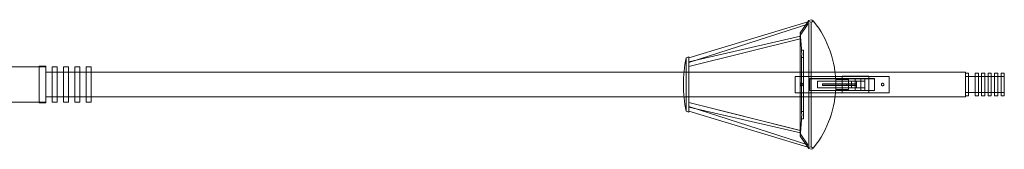
# Model space of a CAD drawing. Units: millimetres. Extents: x -741 to 9620, y -199 to 8942.
# Drawn here: x 6585 to 9620, y -199 to 199 of the extents above; entities that cross this region are included whole.
import ezdxf

# ---------------------------------------------------------------- set-up
doc = ezdxf.new("R2010")
doc.units = ezdxf.units.MM

# ---------------------------------------------------------------- blocks, each defined once
blk = doc.blocks.new('A$C9a144791')
at = {"color": 0, "linetype": 'Continuous', "lineweight": 0}
for p, q in [((3476.2, -4043.9), (3843, -3932.8)), ((3843, -3932.8), (3476.2, -4043.9)), ((3476.2, -4058.1), (3843, -3940)), ((3843, -3940.1), (3476.2, -4058.1)), ((3819.2, -3966.8), (3843, -3932.8)), ((3843, -3932.8), (3819.2, -3966.8)), ((3843, -3940), (3819.2, -3974.5)), ((3819.2, -3974.5), (3843, -3940.1)), ((3839.8, -3937.4), (3845, -3930)), ((3845, -3930), (3839.8, -3937.4)), ((3843, -3932.8), (3839.8, -3937.4)), ((3839.8, -3937.4), (3843, -3932.8)), ((3839.8, -3937.4), (3843, -3940)), ((3843, -3940.1), (3839.8, -3937.4)), ((3843, -3932.8), (3843, -3932.8)), ((3846, -3928.5), (3845, -3930)), ((3845, -3930), (3846, -3928.5)), ((3845, -3930), (3846, -3931.5)), ((3846, -3931.5), (3845, -3930)), ((3846, -3928.5), (3852.8, -3926.4)), ((3852.8, -3926.5), (3846, -3928.5)), ((3846, -3928.5), (3846, -3928.5)), ((3846, -3931.5), (3846, -4319.4)), ((3852.8, -3933.6), (3846, -3931.5)), ((3846, -3931.5), (3846, -3931.5)), ((3846, -3931.5), (3852.8, -3933.6)), ((3852.8, -3926.5), (3852.8, -3926.4)), ((3852.8, -3933.6), (3852.9, -4317.3)), ((3852.8, -3933.6), (3852.8, -3933.6)), ((3819.2, -3966.8), (3819.2, -3966.8)), ((3819.2, -3974.5), (3819.2, -4276.4)), ((3476.2, -4055.7), (3820.2, -3976.7)), ((3820.2, -3976.7), (3476.2, -4055.7)), ((3819.2, -3984.6), (3476.2, -4069.8)), ((3476.2, -4069.8), (3819.2, -3984.6)), ((3820.2, -3984.3), (3819.2, -3984.6)), ((3819.2, -3984.6), (3820.2, -3984.4)), ((3823.5, -4020.1), (3829.4, -4020.1)), ((3823.5, -4020.2), (3823.5, -4020.1)), ((3823.5, -4020.2), (3829.4, -4020.2)), ((3829.4, -4042.8), (3829.4, -4020.1)), ((3467.7, -4043.5), (3476.2, -4040.4)), ((3476.2, -4040.4), (3467.7, -4043.5)), ((3467.7, -4043.5), (3467.7, -4207.4)), ((3476.2, -4210.4), (3476.2, -4040.4)), ((3476.2, -4056.9), (3476.2, -4043.9)), ((3476.2, -4058.1), (3476.2, -4056.9)), ((3476.2, -4069.8), (3476.2, -4058.1)), ((3829.4, -4042.8), (3823.5, -4042.8)), ((3823.5, -4042.8), (3829.4, -4042.8)), ((3823.5, -4042.8), (3823.5, -4208.1)), ((3823.5, -4208.1), (3823.5, -4042.8)), ((3829.4, -4208.1), (3829.4, -4042.8)), ((-1531.4, -4071.4), (1473.6, -4071.4)), ((1473.6, -4069.4), (1473.6, -4181.4)), ((1473.6, -4069.4), (1493.6, -4069.4)), ((1473.6, -4071.4), (1493.6, -4071.4)), ((1473.6, -4071.4), (1493.6, -4071.4)), ((1493.6, -4181.4), (1493.6, -4069.4)), ((1493.6, -4087.4), (1513.6, -4087.4)), ((1513.6, -4071.4), (1513.6, -4179.4)), ((1513.6, -4071.4), (1528.6, -4071.4)), ((1513.6, -4087.4), (1528.6, -4087.4)), ((1513.6, -4087.4), (1528.6, -4087.4)), ((1528.6, -4179.4), (1528.6, -4071.4)), ((1528.6, -4087.4), (1548.6, -4087.4)), ((1548.6, -4071.4), (1548.6, -4179.4)), ((1548.6, -4071.4), (1563.6, -4071.4)), ((1548.6, -4087.4), (1563.6, -4087.4)), ((1548.6, -4087.4), (1563.6, -4087.4)), ((1563.6, -4179.4), (1563.6, -4071.4)), ((1563.6, -4087.4), (1583.6, -4087.4)), ((1583.6, -4071.4), (1583.6, -4179.4)), ((1583.6, -4071.4), (1598.6, -4071.4)), ((1583.6, -4087.4), (1598.6, -4087.4)), ((1583.6, -4087.4), (1598.6, -4087.4)), ((1598.6, -4179.4), (1598.6, -4071.4)), ((1598.6, -4087.4), (1618.6, -4087.4)), ((1618.6, -4071.4), (1618.6, -4179.4)), ((1618.6, -4071.4), (1633.6, -4071.4)), ((1618.6, -4087.4), (1633.6, -4087.4)), ((1618.6, -4087.4), (1633.6, -4087.4)), ((1633.6, -4179.4), (1633.6, -4071.4)), ((1633.6, -4087.4), (3461.3, -4087.4)), ((3461.3, -4087.4), (3476.2, -4087.4)), ((3476.2, -4069.8), (3476.2, -4069.8)), ((3476.2, -4087.4), (3819.2, -4087.4)), ((3819.2, -4087.4), (3926.9, -4087.4)), ((3926.9, -4087.4), (4328.6, -4087.4)), ((4328.6, -4125.4), (4328.6, -4087.4)), ((4328.6, -4090.4), (4338.6, -4090.4)), ((4338.6, -4160.4), (4338.6, -4090.4)), ((4358.6, -4090.4), (4358.6, -4160.4)), ((4358.6, -4090.4), (4368.6, -4090.4)), ((4368.6, -4160.4), (4368.6, -4090.4)), ((4378.6, -4090.4), (4378.6, -4160.4)), ((4378.6, -4090.4), (4388.6, -4090.4)), ((4388.6, -4160.4), (4388.6, -4090.4)), ((4398.6, -4090.4), (4398.6, -4160.4)), ((4398.6, -4090.4), (4408.6, -4090.4)), ((4408.6, -4160.4), (4408.6, -4090.4)), ((4418.6, -4090.4), (4418.6, -4160.4)), ((4418.6, -4090.4), (4428.6, -4090.4)), ((4428.6, -4160.4), (4428.6, -4090.4)), ((4438.6, -4090.4), (4438.6, -4160.4)), ((4438.6, -4090.4), (4448.6, -4090.4)), ((4448.6, -4160.4), (4448.6, -4090.4)), ((3459.5, -4125.4), (3459.5, -4125.4)), ((3459.5, -4125.4), (3459.5, -4125.4)), ((3459.5, -4125.4), (3459.5, -4125.4)), ((3803.6, -4100.3), (3803.6, -4101)), ((3803.6, -4100.3), (3819.2, -4100.3)), ((3803.6, -4100.3), (3803.6, -4100.3)), ((4093.6, -4100.3), (3803.6, -4100.3)), ((3803.6, -4101), (3803.6, -4149.9)), ((3819.2, -4100.3), (3928.2, -4100.3)), ((3819.6, -4125.4), (3819.6, -4125.4)), ((3819.6, -4125.4), (3819.6, -4125.4)), ((3827.6, -4125.4), (3827.6, -4125.4)), ((3827.6, -4125.4), (3827.6, -4125.4)), ((4048.2, -4107.5), (3848.6, -4107.5)), ((3848.6, -4107.5), (3848.6, -4143.5)), ((3848.6, -4107.5), (3848.6, -4107.5)), ((3848.6, -4107.4), (4048.2, -4107.4)), ((3848.6, -4107.5), (3848.6, -4107.4)), ((3848.6, -4107.4), (3848.6, -4107.4)), ((3850.4, -4107.5), (3928.7, -4107.5)), ((4016.6, -4107.4), (3850.4, -4107.4)), ((3872.6, -4115.5), (3872.6, -4115.5)), ((3929, -4115.5), (3872.6, -4115.5)), ((3872.6, -4115.4), (3872.6, -4115.4)), ((3872.6, -4115.4), (3872.6, -4115.5)), ((3872.6, -4115.4), (4016.6, -4115.4)), ((3872.6, -4115.5), (3872.6, -4135.5)), ((3990.8, -4115.4), (3874.3, -4115.4)), ((3874.3, -4115.5), (3929, -4115.5)), ((3888.6, -4122.9), (3990.8, -4122.9)), ((3888.6, -4123), (3888.6, -4122.9)), ((3888.6, -4122.9), (3888.6, -4122.9)), ((3929.2, -4123), (3888.6, -4123)), ((3888.6, -4123), (3888.6, -4128)), ((3888.6, -4123), (3888.6, -4123)), ((3961.7, -4122.9), (3890.1, -4122.9)), ((3890.1, -4123), (3929.2, -4123)), ((3928.2, -4100.3), (3948.6, -4100.3)), ((3928.7, -4107.5), (3948.6, -4107.5)), ((3929, -4115.5), (3929.2, -4115.5)), ((3929.2, -4115.5), (3929, -4115.5)), ((3929.2, -4140.4), (3929.2, -4110.4)), ((3948.6, -4110.4), (3929.2, -4110.4)), ((3929.2, -4115.5), (3990.8, -4115.5)), ((4016.6, -4115.5), (3929.2, -4115.5)), ((3929.2, -4123), (3929.2, -4123)), ((3929.2, -4123), (3929.2, -4123)), ((3990.8, -4123), (3929.2, -4123)), ((3929.2, -4123), (3961.7, -4123)), ((3929.2, -4125.4), (3929.2, -4125.4)), ((3929.2, -4125.4), (3929.2, -4125.4)), ((3948.6, -4099.4), (3948.6, -4099.5)), ((3948.6, -4099.4), (4030.6, -4099.4)), ((3948.6, -4099.5), (3948.6, -4125.5)), ((4030.6, -4099.5), (3948.6, -4099.5)), ((3948.6, -4100.3), (4030.6, -4100.3)), ((3948.6, -4107.5), (4016.6, -4107.5)), ((3968.2, -4110.4), (3948.6, -4110.4)), ((3948.6, -4125.5), (3948.6, -4151.5)), ((3963.6, -4123), (3963.6, -4122.9)), ((3963.6, -4122.9), (3963.6, -4122.9)), ((3977.8, -4122.9), (3963.6, -4122.9)), ((3963.6, -4123), (3963.6, -4128)), ((3963.6, -4123), (3963.6, -4123)), ((3963.6, -4123), (3977.8, -4123)), ((3968.2, -4110.4), (3968.2, -4140.4)), ((3977.7, -4115.4), (3992.5, -4115.4)), ((3977.7, -4115.5), (3977.7, -4115.4)), ((3989.2, -4115.4), (3977.7, -4115.4)), ((3977.7, -4115.5), (3977.7, -4135.5)), ((3992.5, -4115.5), (3977.7, -4115.5)), ((3977.7, -4115.5), (3989.2, -4115.5)), ((3992.5, -4122.9), (3977.8, -4122.9)), ((3977.8, -4122.9), (3977.8, -4123)), ((3977.8, -4128), (3977.8, -4123)), ((3977.8, -4123), (3992.5, -4123)), ((3988.8, -4107.4), (4018.4, -4107.4)), ((3988.8, -4107.5), (3988.8, -4107.4)), ((4006.5, -4107.4), (3988.8, -4107.4)), ((3988.8, -4107.5), (3988.8, -4143.5)), ((4018.4, -4107.5), (3988.8, -4107.5)), ((3988.8, -4107.5), (4006.5, -4107.5)), ((3989.2, -4115.5), (3989.2, -4115.4)), ((4018.4, -4115.4), (3989.2, -4115.4)), ((3989.2, -4115.5), (3989.2, -4135.5)), ((3989.2, -4115.5), (4018.4, -4115.5)), ((3992.5, -4115.4), (3992.5, -4115.5)), ((3992.5, -4115.5), (3992.5, -4135.5)), ((3992.5, -4123), (3992.5, -4128)), ((4006.5, -4107.5), (4006.5, -4107.4)), ((4048.2, -4107.4), (4006.5, -4107.4)), ((4006.5, -4107.5), (4006.5, -4143.5)), ((4006.5, -4107.5), (4030.6, -4107.5)), ((4018.5, -4107.4), (4018.5, -4107.5)), ((4018.5, -4107.5), (4018.5, -4143.5)), ((4018.5, -4115.5), (4018.5, -4135.5)), ((4030.6, -4099.5), (4030.6, -4099.4)), ((4030.6, -4125.5), (4030.6, -4099.5)), ((4030.6, -4100.3), (4093.6, -4100.3)), ((4030.6, -4107.5), (4048.1, -4107.5)), ((4030.6, -4151.5), (4030.6, -4125.5)), ((4048.1, -4107.5), (4048.2, -4107.5)), ((4048.2, -4143.5), (4048.2, -4107.5)), ((4048.2, -4107.4), (4048.2, -4107.5)), ((4069.6, -4125.4), (4069.6, -4125.4)), ((4069.6, -4125.4), (4069.6, -4125.4)), ((4077.6, -4125.4), (4077.6, -4125.4)), ((4077.6, -4125.4), (4077.6, -4125.4)), ((4093.6, -4101), (4093.6, -4100.3)), ((4093.6, -4100.3), (4093.6, -4100.3)), ((4093.6, -4149.9), (4093.6, -4101)), ((4328.6, -4100.4), (4338.6, -4100.4)), ((4328.6, -4100.4), (4338.6, -4100.4)), ((4328.6, -4163.4), (4328.6, -4125.4)), ((4338.6, -4100.4), (4358.6, -4100.4)), ((4358.6, -4100.4), (4368.6, -4100.4)), ((4358.6, -4100.4), (4368.6, -4100.4)), ((4368.6, -4100.4), (4378.6, -4100.4)), ((4378.6, -4100.4), (4388.6, -4100.4)), ((4378.6, -4100.4), (4388.6, -4100.4)), ((4388.6, -4100.4), (4398.6, -4100.4)), ((4398.6, -4100.4), (4408.6, -4100.4)), ((4398.6, -4100.4), (4408.6, -4100.4)), ((4408.6, -4100.4), (4418.6, -4100.4)), ((4418.6, -4100.4), (4428.6, -4100.4)), ((4418.6, -4100.4), (4428.6, -4100.4)), ((4428.6, -4100.4), (4438.6, -4100.4)), ((4438.6, -4100.4), (4448.6, -4100.4)), ((4438.6, -4100.4), (4448.6, -4100.4)), ((3803.6, -4149.9), (3803.6, -4150.6)), ((3803.6, -4150.6), (3819.2, -4150.6)), ((4093.6, -4150.6), (3803.6, -4150.6)), ((3819.2, -4150.6), (3928.2, -4150.6)), ((3848.6, -4143.5), (4048.2, -4143.5)), ((4048.2, -4143.4), (3848.6, -4143.4)), ((3928.7, -4143.5), (3850.4, -4143.5)), ((3850.4, -4143.4), (4016.6, -4143.4)), ((3872.6, -4135.5), (4016.6, -4135.5)), ((4016.6, -4135.4), (3872.6, -4135.4)), ((3874.3, -4135.4), (3990.8, -4135.4)), ((3929, -4135.5), (3874.3, -4135.5)), ((3990.8, -4127.9), (3888.6, -4127.9)), ((3888.6, -4128), (3990.8, -4128)), ((3890.1, -4127.9), (3961.7, -4127.9)), ((3929.2, -4128), (3890.1, -4128)), ((3928.2, -4150.6), (3948.6, -4150.6)), ((3948.6, -4143.5), (3928.7, -4143.5)), ((3929.2, -4135.5), (3929, -4135.5)), ((3929.2, -4128), (3929.2, -4128)), ((3961.7, -4128), (3929.2, -4128)), ((3990.8, -4135.5), (3929.2, -4135.5)), ((3948.6, -4140.4), (3929.2, -4140.4)), ((3968.2, -4140.4), (3948.6, -4140.4)), ((4016.6, -4143.5), (3948.6, -4143.5)), ((3948.6, -4150.6), (4030.6, -4150.6)), ((3948.6, -4151.4), (4030.6, -4151.4)), ((4030.6, -4151.5), (3948.6, -4151.5)), ((3963.6, -4127.9), (3977.8, -4127.9)), ((3977.8, -4128), (3963.6, -4128)), ((3992.5, -4135.4), (3977.7, -4135.4)), ((3977.7, -4135.4), (3989.2, -4135.4)), ((3977.7, -4135.5), (3992.5, -4135.5)), ((3989.2, -4135.5), (3977.7, -4135.5)), ((3977.8, -4127.9), (3992.5, -4127.9)), ((3992.5, -4128), (3977.8, -4128)), ((4018.4, -4143.4), (3988.8, -4143.4)), ((3988.8, -4143.4), (4006.5, -4143.4)), ((3988.8, -4143.5), (4018.4, -4143.5)), ((4006.5, -4143.5), (3988.8, -4143.5)), ((3989.2, -4135.4), (4018.4, -4135.4)), ((4018.4, -4135.5), (3989.2, -4135.5)), ((4006.5, -4143.4), (4048.2, -4143.4)), ((4030.6, -4143.5), (4006.5, -4143.5)), ((4048.1, -4143.5), (4030.6, -4143.5)), ((4030.6, -4150.6), (4093.6, -4150.6)), ((4048.2, -4143.5), (4048.1, -4143.5)), ((4093.6, -4150.6), (4093.6, -4149.9)), ((4328.6, -4150.4), (4338.6, -4150.4)), ((4338.6, -4150.4), (4328.6, -4150.4)), ((4338.6, -4150.4), (4358.6, -4150.4)), ((4358.6, -4150.4), (4368.6, -4150.4)), ((4368.6, -4150.4), (4358.6, -4150.4)), ((4368.6, -4150.4), (4378.6, -4150.4)), ((4378.6, -4150.4), (4388.6, -4150.4)), ((4388.6, -4150.4), (4378.6, -4150.4)), ((4388.6, -4150.4), (4398.6, -4150.4)), ((4398.6, -4150.4), (4408.6, -4150.4)), ((4408.6, -4150.4), (4398.6, -4150.4)), ((4408.6, -4150.4), (4418.6, -4150.4)), ((4418.6, -4150.4), (4428.6, -4150.4)), ((4428.6, -4150.4), (4418.6, -4150.4)), ((4428.6, -4150.4), (4438.6, -4150.4)), ((4438.6, -4150.4), (4448.6, -4150.4)), ((4448.6, -4150.4), (4438.6, -4150.4)), ((49.6, -4179.4), (1473.6, -4179.4)), ((1473.6, -4179.4), (1493.6, -4179.4)), ((1493.6, -4179.4), (1473.6, -4179.4)), ((1493.6, -4181.4), (1473.6, -4181.4)), ((1493.6, -4163.4), (1513.6, -4163.4)), ((1513.6, -4163.4), (1528.6, -4163.4)), ((1528.6, -4163.4), (1513.6, -4163.4)), ((1528.6, -4179.4), (1513.6, -4179.4)), ((1528.6, -4163.4), (1548.6, -4163.4)), ((1548.6, -4163.4), (1563.6, -4163.4)), ((1563.6, -4163.4), (1548.6, -4163.4)), ((1563.6, -4179.4), (1548.6, -4179.4)), ((1563.6, -4163.4), (1583.6, -4163.4)), ((1583.6, -4163.4), (1598.6, -4163.4)), ((1598.6, -4163.4), (1583.6, -4163.4)), ((1598.6, -4179.4), (1583.6, -4179.4)), ((1598.6, -4163.4), (1618.6, -4163.4)), ((1618.6, -4163.4), (1633.6, -4163.4)), ((1633.6, -4163.4), (1618.6, -4163.4)), ((1633.6, -4179.4), (1618.6, -4179.4)), ((1633.6, -4163.4), (3461.3, -4163.4)), ((3461.3, -4163.4), (3476.2, -4163.4)), ((3476.2, -4163.4), (3819.2, -4163.4)), ((3476.2, -4181.1), (3819.2, -4266.3)), ((3476.2, -4192.8), (3476.2, -4181.1)), ((3820.2, -4266.6), (3476.2, -4181.1)), ((3819.2, -4163.4), (3926.9, -4163.4)), ((3926.9, -4163.4), (4328.6, -4163.4)), ((4338.6, -4160.4), (4328.6, -4160.4)), ((4368.6, -4160.4), (4358.6, -4160.4)), ((4388.6, -4160.4), (4378.6, -4160.4)), ((4408.6, -4160.4), (4398.6, -4160.4)), ((4428.6, -4160.4), (4418.6, -4160.4)), ((4448.6, -4160.4), (4438.6, -4160.4)), ((3467.7, -4207.4), (3476.2, -4210.4)), ((3467.7, -4207.4), (3467.7, -4207.4)), ((3467.7, -4207.4), (3476.2, -4210.4)), ((3843, -4310.8), (3476.2, -4192.8)), ((3476.2, -4194), (3476.2, -4192.8)), ((3476.2, -4192.8), (3843, -4310.9)), ((3476.2, -4207), (3476.2, -4194)), ((3820.2, -4274.2), (3476.2, -4195.2)), ((3476.2, -4195.2), (3820.2, -4274.2)), ((3843, -4318.1), (3476.2, -4207)), ((3476.2, -4207), (3843, -4318.1)), ((3476.2, -4207), (3476.2, -4207)), ((3476.2, -4210.4), (3476.2, -4210.4)), ((3823.5, -4208.1), (3829.4, -4208.1)), ((3823.5, -4208.1), (3829.4, -4208.1)), ((3829.4, -4230.7), (3829.4, -4208.1)), ((3823.5, -4230.7), (3829.4, -4230.7)), ((3823.5, -4230.7), (3829.4, -4230.7)), ((3823.5, -4230.7), (3823.5, -4230.7)), ((3829.4, -4230.7), (3829.4, -4230.7)), ((3819.2, -4266.3), (3820.2, -4266.5)), ((3819.2, -4276.4), (3843, -4310.8)), ((3843, -4310.9), (3819.2, -4276.4)), ((3819.2, -4276.4), (3819.2, -4276.4)), ((3843, -4318.1), (3819.2, -4284.1)), ((3819.2, -4284.1), (3843, -4318.1)), ((3819.2, -4284.1), (3819.2, -4284.1)), ((3843, -4310.8), (3839.8, -4313.4)), ((3839.8, -4313.5), (3843, -4310.9)), ((3839.8, -4313.4), (3843, -4318.1)), ((3839.8, -4313.4), (3845, -4320.8)), ((3843, -4318.1), (3839.8, -4313.5)), ((3839.8, -4313.5), (3843, -4318.1)), ((3843, -4318.1), (3843, -4318.1)), ((3843, -4318.1), (3845, -4320.9)), ((3846, -4319.4), (3845, -4320.8)), ((3845, -4320.9), (3846, -4319.4)), ((3845, -4320.8), (3846, -4322.3)), ((3846, -4322.4), (3845, -4320.9)), ((3846, -4319.4), (3852.9, -4317.3)), ((3852.9, -4317.3), (3846, -4319.4)), ((3846, -4319.4), (3846, -4319.4)), ((3846, -4322.3), (3846, -4322.4)), ((3852.9, -4324.4), (3846, -4322.3)), ((3846, -4322.4), (3852.9, -4324.4)), ((3852.9, -4317.3), (3852.9, -4317.3)), ((3852.9, -4324.4), (3852.9, -4324.4))]:
    blk.add_line(p, q, dxfattribs=at)
at = {"color": 0, "linetype": 'Continuous', "lineweight": 0, "extrusion": (0, 0, -1)}
for centre, major_axis, ratio, start_param, end_param in [((3850.4, -3939.6), (-13.3, 0), 0.999948, -4.527885, -3.936594), ((3850.4, -3920.5), (13.3, 0), 0.999948, 0.794987, 1.386277), ((3850.4, -3939.6), (0, -13.3), 0.999948, -2.365798, -2.247939), ((3619.2, -4125.4), (0, -310), 0.999948, -2.247939, -1.570804), ((2155.4, -4125.5), (-1671.4, 0), 0.999948, -3.228478, -3.197855), ((3873.4, -4125.4), (0, -413.8), 0.999948, 1.570796, 1.770042), ((3873.4, -4125.4), (0, -413.8), 0.999948, 1.570765, 1.570796), ((3619.2, -4125.4), (0, -310), 0.999948, -1.570804, -1.570796), ((3961.1, -4122.9), (2.51, 0), 0.000052, 0, 1.310997), ((3961.1, -4123), (2.51, 0), 0.000052, -1.310997, 0), ((2155.4, -4125.4), (0, 1671.5), 0.999948, 1.627043, 1.657671), ((2155.4, -4125.4), (1671.4, 0), 0.999948, 0.056247, 0.086874), ((3850.4, -4330.4), (0, -13.3), 0.999948, -2.957088, -2.367142), ((3850.4, -4311.3), (0, 13.3), 0.999948, 2.367127, 2.957074)]:
    blk.add_ellipse(centre, major_axis=major_axis, ratio=ratio, start_param=start_param, end_param=end_param, dxfattribs=at)
at = {"color": 0, "linetype": 'Continuous', "lineweight": 0}
for centre, major_axis, ratio, start_param, end_param in [((3850.4, -3939.6), (0, -13.3), 0.999948, 2.367275, 2.957088), ((3850.4, -3920.5), (0, 13.3), 0.999948, -2.957074, -2.36726), ((3850.4, -3939.6), (13.3, 0), 0.999948, 0.677142, 0.796478), ((3619.2, -4125.4), (310, 0), 0.999948, 0, 0.677142), ((2155.4, -4125.5), (0, -1671.5), 0.999948, 1.627058, 1.657682), ((3873.4, -4125.4), (413.8, 0), 0.999948, -3.340838, -3.141562), ((3873.4, -4125.4), (0, 413.8), 0.999948, 1.570796, 1.770042), ((3873.4, -4125.4), (-413.8, 0), 0.999948, 0, 0.199246), ((3873.4, -4125.4), (0, 413.8), 0.999948, 1.570765, 1.570796), ((3873.4, -4125.4), (-413.8, 0), 0.999948, -0.000031, 0), ((3619.2, -4125.4), (0, 310), 0.999948, -2.247924, -1.570804), ((3619.2, -4125.4), (-310, 0), 0.999948, -3.81872, -3.141585), ((3619.2, -4125.4), (0, 310), 0.999948, -1.570804, -1.570782), ((3619.2, -4125.4), (-310, 0), 0.999948, -3.141585, -3.141578), ((3961.1, -4127.9), (2.51, 0), 0.000052, -1.310997, 0), ((3961.1, -4128), (2.51, 0), 0.000052, 0, 1.310997), ((3850.4, -4330.4), (13.3, 0), 0.999948, 0.796268, 1.386292), ((3850.4, -4311.3), (-13.3, 0), 0.999948, -4.52787, -3.937846), ((3850.4, -4311.3), (0, 13.3), 0.999948, -2.367049, -2.247924), ((3850.4, -4311.3), (-13.3, 0), 0.999948, -3.937923, -3.81872)]:
    blk.add_ellipse(centre, major_axis=major_axis, ratio=ratio, start_param=start_param, end_param=end_param, dxfattribs=at)
for points in [[(3820.2, -3976.7), (3820, -3975), (3819.7, -3971.7), (3819.4, -3968.4), (3819.2, -3966.8)], [(3819.2, -3966.8), (3819.4, -3968.4), (3819.7, -3971.7), (3820, -3975), (3820.2, -3976.7)], [(3819.2, -3974.5), (3819.4, -3976.1), (3819.7, -3979.4), (3820, -3982.7), (3820.2, -3984.3)], [(3820.2, -3984.4), (3820, -3982.7), (3819.7, -3979.4), (3819.4, -3976.1), (3819.2, -3974.5)], [(3820.5, -3980.4), (3820.4, -3979.8), (3820.3, -3978.6), (3820.2, -3977.3), (3820.2, -3976.7)], [(3820.2, -3976.7), (3820.2, -3977.3), (3820.3, -3978.6), (3820.4, -3979.8), (3820.5, -3980.4)], [(3820.2, -3984.3), (3820.2, -3983.7), (3820.3, -3982.4), (3820.4, -3981.1), (3820.5, -3980.4)], [(3820.5, -3980.4), (3820.4, -3981.1), (3820.3, -3982.4), (3820.2, -3983.7), (3820.2, -3984.4)], [(3823.5, -4020.1), (3823.6, -4022), (3823.8, -4025.8), (3824, -4029.6), (3824.1, -4031.5)], [(3824.1, -4031.5), (3824, -4029.6), (3823.8, -4025.8), (3823.6, -4022), (3823.5, -4020.2)], [(3823.5, -4042.8), (3823.6, -4040.9), (3823.8, -4037.2), (3824, -4033.4), (3824.1, -4031.5)], [(3824.1, -4031.5), (3824, -4033.4), (3823.8, -4037.1), (3823.6, -4040.9), (3823.5, -4042.8)], [(3823.5, -4208.1), (3823.6, -4209.9), (3823.8, -4213.7), (3824, -4217.5), (3824.2, -4219.4)], [(3824.2, -4219.4), (3824, -4217.5), (3823.8, -4213.7), (3823.6, -4210), (3823.5, -4208.1)], [(3824.2, -4219.4), (3824, -4221.3), (3823.8, -4225.1), (3823.6, -4228.8), (3823.5, -4230.7)], [(3823.5, -4230.7), (3823.6, -4228.8), (3823.8, -4225.1), (3824, -4221.3), (3824.2, -4219.4)], [(3820.2, -4266.5), (3820, -4268.2), (3819.7, -4271.5), (3819.4, -4274.8), (3819.2, -4276.4)], [(3819.2, -4276.4), (3819.4, -4274.8), (3819.7, -4271.5), (3820, -4268.2), (3820.2, -4266.6)], [(3819.2, -4284.1), (3819.4, -4282.4), (3819.7, -4279.2), (3820, -4275.9), (3820.2, -4274.2)], [(3820.2, -4274.2), (3820, -4275.9), (3819.7, -4279.2), (3819.4, -4282.5), (3819.2, -4284.1)], [(3820.5, -4270.4), (3820.4, -4269.8), (3820.3, -4268.5), (3820.2, -4267.2), (3820.2, -4266.5)], [(3820.2, -4266.6), (3820.2, -4267.2), (3820.3, -4268.5), (3820.4, -4269.8), (3820.5, -4270.5)], [(3820.2, -4274.2), (3820.2, -4273.6), (3820.3, -4272.3), (3820.4, -4271.1), (3820.5, -4270.4)], [(3820.5, -4270.5), (3820.4, -4271.1), (3820.3, -4272.3), (3820.2, -4273.6), (3820.2, -4274.2)]]:
    blk.add_open_spline(points, degree=3, dxfattribs=at)
for points, knots in [([(3827.6, -4125.4), (3827.6, -4125.2), (3827.6, -4124.9), (3827.5, -4124.4), (3827.4, -4124.2), (3827.2, -4123.7), (3827.1, -4123.4), (3826.8, -4123), (3826.6, -4122.8), (3826.3, -4122.4), (3826.1, -4122.3), (3825.6, -4122), (3825.4, -4121.9), (3824.9, -4121.6), (3824.6, -4121.6), (3824.1, -4121.5), (3823.9, -4121.4), (3823.6, -4121.4), (3823.4, -4121.4), (3823.1, -4121.5), (3822.6, -4121.6), (3822.3, -4121.6), (3821.8, -4121.9), (3821.6, -4122), (3821.2, -4122.3), (3821, -4122.4), (3820.6, -4122.8), (3820.4, -4123), (3820.1, -4123.4), (3820, -4123.7), (3819.8, -4124.2), (3819.7, -4124.4), (3819.6, -4124.9), (3819.6, -4125.2), (3819.6, -4125.4)], [18.094981, 18.094981, 18.094981, 18.094981, 18.848938, 18.848938, 19.602894, 19.602894, 20.35685, 20.35685, 21.110806, 21.110806, 21.864765, 21.864765, 22.618724, 22.618724, 23.372683, 23.372683, 24.126642, 24.126642, 24.126642, 24.880601, 24.880601, 25.63456, 25.63456, 26.388519, 26.388519, 27.142478, 27.142478, 27.896434, 27.896434, 28.65039, 28.65039, 29.404346, 29.404346, 30.158302, 30.158302, 30.158302, 30.158302]), ([(3819.6, -4125.4), (3819.6, -4125.2), (3819.6, -4124.9), (3819.7, -4124.4), (3819.8, -4124.2), (3820, -4123.7), (3820.1, -4123.4), (3820.4, -4123), (3820.6, -4122.8), (3821, -4122.4), (3821.2, -4122.3), (3821.6, -4122), (3821.8, -4121.9), (3822.3, -4121.6), (3822.6, -4121.6), (3823.1, -4121.5), (3823.4, -4121.4), (3823.9, -4121.4), (3824.1, -4121.5), (3824.6, -4121.6), (3824.9, -4121.6), (3825.4, -4121.9), (3825.6, -4122), (3826.1, -4122.3), (3826.3, -4122.4), (3826.6, -4122.8), (3826.8, -4123), (3827.1, -4123.4), (3827.2, -4123.7), (3827.4, -4124.2), (3827.5, -4124.4), (3827.6, -4124.9), (3827.6, -4125.2), (3827.6, -4125.4)], [6.034457, 6.034457, 6.034457, 6.034457, 6.78876, 6.78876, 7.543063, 7.543063, 8.297367, 8.297367, 9.05167, 9.05167, 9.805981, 9.805981, 10.560292, 10.560292, 11.314603, 11.314603, 12.068914, 12.068914, 12.823224, 12.823224, 13.577535, 13.577535, 14.331846, 14.331846, 15.086157, 15.086157, 15.840461, 15.840461, 16.594764, 16.594764, 17.349067, 17.349067, 18.10337, 18.10337, 18.10337, 18.10337]), ([(3827.6, -4125.4), (3827.6, -4125.2), (3827.6, -4124.9), (3827.5, -4124.4), (3827.4, -4124.2), (3827.2, -4123.7), (3827.1, -4123.4), (3826.8, -4123), (3826.6, -4122.8), (3826.3, -4122.4), (3826.1, -4122.3), (3825.6, -4122), (3825.4, -4121.9), (3824.9, -4121.7), (3824.6, -4121.6), (3824.1, -4121.5), (3823.9, -4121.4), (3823.6, -4121.4), (3823.4, -4121.4), (3823.1, -4121.5), (3822.6, -4121.6), (3822.3, -4121.7), (3821.8, -4121.9), (3821.6, -4122), (3821.2, -4122.3), (3821, -4122.4), (3820.6, -4122.8), (3820.4, -4123), (3820.1, -4123.4), (3820, -4123.7), (3819.8, -4124.2), (3819.7, -4124.4), (3819.6, -4124.9), (3819.6, -4125.2), (3819.6, -4125.4)], [18.10337, 18.10337, 18.10337, 18.10337, 18.857674, 18.857674, 19.611977, 19.611977, 20.36628, 20.36628, 21.120583, 21.120583, 21.874894, 21.874894, 22.629205, 22.629205, 23.383516, 23.383516, 24.137827, 24.137827, 24.137827, 24.892138, 24.892138, 25.646449, 25.646449, 26.40076, 26.40076, 27.155071, 27.155071, 27.909374, 27.909374, 28.663677, 28.663677, 29.417981, 29.417981, 30.172284, 30.172284, 30.172284, 30.172284]), ([(3819.6, -4125.4), (3819.6, -4125.2), (3819.6, -4124.9), (3819.7, -4124.4), (3819.8, -4124.2), (3820, -4123.7), (3820.1, -4123.4), (3820.4, -4123), (3820.6, -4122.8), (3821, -4122.4), (3821.2, -4122.3), (3821.6, -4122), (3821.8, -4121.9), (3822.3, -4121.7), (3822.6, -4121.6), (3823.1, -4121.5), (3823.4, -4121.4), (3823.9, -4121.4), (3824.1, -4121.5), (3824.6, -4121.6), (3824.9, -4121.7), (3825.4, -4121.9), (3825.6, -4122), (3826.1, -4122.3), (3826.3, -4122.4), (3826.6, -4122.8), (3826.8, -4123), (3827.1, -4123.4), (3827.2, -4123.7), (3827.4, -4124.2), (3827.5, -4124.4), (3827.6, -4124.9), (3827.6, -4125.2), (3827.6, -4125.4)], [6.03166, 6.03166, 6.03166, 6.03166, 6.785617, 6.785617, 7.539573, 7.539573, 8.293529, 8.293529, 9.047485, 9.047485, 9.801444, 9.801444, 10.555403, 10.555403, 11.309362, 11.309362, 12.063321, 12.063321, 12.81728, 12.81728, 13.571239, 13.571239, 14.325198, 14.325198, 15.079157, 15.079157, 15.833113, 15.833113, 16.587069, 16.587069, 17.341025, 17.341025, 18.094981, 18.094981, 18.094981, 18.094981]), ([(3827.6, -4125.4), (3827.6, -4125.7), (3827.6, -4126), (3827.5, -4126.5), (3827.4, -4126.7), (3827.2, -4127.2), (3827.1, -4127.5), (3826.8, -4127.9), (3826.6, -4128.1), (3826.3, -4128.5), (3826.1, -4128.6), (3825.6, -4128.9), (3825.4, -4129), (3824.9, -4129.2), (3824.6, -4129.3), (3824.1, -4129.4), (3823.9, -4129.4), (3823.6, -4129.4), (3823.4, -4129.4), (3823.1, -4129.4), (3822.6, -4129.3), (3822.3, -4129.2), (3821.8, -4129), (3821.6, -4128.9), (3821.2, -4128.6), (3821, -4128.5), (3820.6, -4128.1), (3820.4, -4127.9), (3820.1, -4127.5), (3820, -4127.2), (3819.8, -4126.7), (3819.7, -4126.5), (3819.6, -4126), (3819.6, -4125.7), (3819.6, -4125.4)], [18.10337, 18.10337, 18.10337, 18.10337, 18.857674, 18.857674, 19.611977, 19.611977, 20.36628, 20.36628, 21.120583, 21.120583, 21.874894, 21.874894, 22.629205, 22.629205, 23.383516, 23.383516, 24.137827, 24.137827, 24.137827, 24.892138, 24.892138, 25.646449, 25.646449, 26.40076, 26.40076, 27.155071, 27.155071, 27.909374, 27.909374, 28.663677, 28.663677, 29.417981, 29.417981, 30.172284, 30.172284, 30.172284, 30.172284]), ([(3819.6, -4125.4), (3819.6, -4125.7), (3819.6, -4126), (3819.7, -4126.5), (3819.8, -4126.7), (3820, -4127.2), (3820.1, -4127.5), (3820.4, -4127.9), (3820.6, -4128.1), (3821, -4128.5), (3821.2, -4128.6), (3821.6, -4128.9), (3821.8, -4129), (3822.3, -4129.2), (3822.6, -4129.3), (3823.1, -4129.4), (3823.4, -4129.4), (3823.9, -4129.4), (3824.1, -4129.4), (3824.6, -4129.3), (3824.9, -4129.2), (3825.4, -4129), (3825.6, -4128.9), (3826.1, -4128.6), (3826.3, -4128.5), (3826.6, -4128.1), (3826.8, -4127.9), (3827.1, -4127.5), (3827.2, -4127.2), (3827.4, -4126.7), (3827.5, -4126.5), (3827.6, -4126), (3827.6, -4125.7), (3827.6, -4125.4)], [6.032078, 6.032078, 6.032078, 6.032078, 6.785617, 6.785617, 7.539573, 7.539573, 8.293529, 8.293529, 9.047485, 9.047485, 9.801444, 9.801444, 10.555403, 10.555403, 11.309362, 11.309362, 12.063321, 12.063321, 12.81728, 12.81728, 13.571239, 13.571239, 14.325198, 14.325198, 15.079157, 15.079157, 15.833113, 15.833113, 16.587069, 16.587069, 17.341025, 17.341025, 18.094564, 18.094564, 18.094564, 18.094564]), ([(3827.6, -4125.4), (3827.6, -4125.7), (3827.6, -4126), (3827.5, -4126.5), (3827.4, -4126.7), (3827.2, -4127.2), (3827.1, -4127.5), (3826.8, -4127.9), (3826.6, -4128.1), (3826.3, -4128.5), (3826.1, -4128.6), (3825.6, -4128.9), (3825.4, -4129), (3824.9, -4129.2), (3824.6, -4129.3), (3824.1, -4129.4), (3823.9, -4129.4), (3823.6, -4129.4), (3823.4, -4129.4), (3823.1, -4129.4), (3822.6, -4129.3), (3822.3, -4129.2), (3821.8, -4129), (3821.6, -4128.9), (3821.2, -4128.6), (3821, -4128.5), (3820.6, -4128.1), (3820.4, -4127.9), (3820.1, -4127.5), (3820, -4127.2), (3819.8, -4126.7), (3819.7, -4126.5), (3819.6, -4126), (3819.6, -4125.7), (3819.6, -4125.4)], [18.094981, 18.094981, 18.094981, 18.094981, 18.848938, 18.848938, 19.602894, 19.602894, 20.35685, 20.35685, 21.110806, 21.110806, 21.864765, 21.864765, 22.618724, 22.618724, 23.372683, 23.372683, 24.126642, 24.126642, 24.126642, 24.880601, 24.880601, 25.63456, 25.63456, 26.388519, 26.388519, 27.142478, 27.142478, 27.896434, 27.896434, 28.65039, 28.65039, 29.404346, 29.404346, 30.158302, 30.158302, 30.158302, 30.158302]), ([(3819.6, -4125.4), (3819.6, -4125.7), (3819.6, -4126), (3819.7, -4126.5), (3819.8, -4126.7), (3820, -4127.2), (3820.1, -4127.5), (3820.4, -4127.9), (3820.6, -4128.1), (3821, -4128.5), (3821.2, -4128.6), (3821.6, -4128.9), (3821.8, -4129), (3822.3, -4129.2), (3822.6, -4129.3), (3823.1, -4129.4), (3823.4, -4129.4), (3823.9, -4129.4), (3824.1, -4129.4), (3824.6, -4129.3), (3824.9, -4129.2), (3825.4, -4129), (3825.6, -4128.9), (3826.1, -4128.6), (3826.3, -4128.5), (3826.6, -4128.1), (3826.8, -4127.9), (3827.1, -4127.5), (3827.2, -4127.2), (3827.4, -4126.7), (3827.5, -4126.5), (3827.6, -4126), (3827.6, -4125.7), (3827.6, -4125.4)], [6.034874, 6.034874, 6.034874, 6.034874, 6.78876, 6.78876, 7.543063, 7.543063, 8.297367, 8.297367, 9.05167, 9.05167, 9.805981, 9.805981, 10.560292, 10.560292, 11.314603, 11.314603, 12.068914, 12.068914, 12.823224, 12.823224, 13.577535, 13.577535, 14.331846, 14.331846, 15.086157, 15.086157, 15.840461, 15.840461, 16.594764, 16.594764, 17.349067, 17.349067, 18.102953, 18.102953, 18.102953, 18.102953]), ([(3848.6, -4107.5), (3848.6, -4107.5), (3848.7, -4107.5), (3848.8, -4107.5), (3849, -4107.5), (3849.3, -4107.5), (3849.5, -4107.5), (3850, -4107.5), (3850.2, -4107.5), (3850.4, -4107.5)], [-2.955264, -2.955264, -2.955264, -2.955264, -2.256256, -2.256256, -1.484042, -1.484042, -0.707822, -0.707822, 0, 0, 0, 0]), ([(3850.4, -4107.4), (3850.2, -4107.4), (3850, -4107.4), (3849.5, -4107.4), (3849.3, -4107.4), (3849, -4107.4), (3848.8, -4107.4), (3848.7, -4107.4), (3848.6, -4107.4), (3848.6, -4107.4)], [-2.953477, -2.953477, -2.953477, -2.953477, -2.246083, -2.246083, -1.470332, -1.470332, -0.698586, -0.698586, 0, 0, 0, 0]), ([(3874.3, -4115.4), (3874.1, -4115.4), (3873.9, -4115.4), (3873.4, -4115.4), (3873.3, -4115.4), (3872.9, -4115.4), (3872.8, -4115.4), (3872.7, -4115.4), (3872.6, -4115.4), (3872.6, -4115.4)], [-2.849358, -2.849358, -2.849358, -2.849358, -2.132487, -2.132487, -1.41855, -1.41855, -0.708108, -0.708108, 0, 0, 0, 0]), ([(3872.6, -4115.5), (3872.6, -4115.5), (3872.7, -4115.5), (3872.8, -4115.5), (3872.9, -4115.5), (3873.3, -4115.5), (3873.4, -4115.5), (3873.9, -4115.5), (3874.1, -4115.5), (3874.3, -4115.5)], [-2.850905, -2.850905, -2.850905, -2.850905, -2.142412, -2.142412, -1.431585, -1.431585, -0.71726, -0.71726, 0, 0, 0, 0]), ([(3890.1, -4122.9), (3889.9, -4122.9), (3889.7, -4122.9), (3889.3, -4122.9), (3889.2, -4122.9), (3888.9, -4122.9), (3888.8, -4122.9), (3888.6, -4122.9), (3888.6, -4122.9), (3888.6, -4122.9)], [-2.658309, -2.658309, -2.658309, -2.658309, -1.998006, -1.998006, -1.334725, -1.334725, -0.668337, -0.668337, 0, 0, 0, 0]), ([(3888.6, -4123), (3888.6, -4123), (3888.6, -4123), (3888.8, -4123), (3888.9, -4123), (3889.2, -4123), (3889.3, -4123), (3889.7, -4123), (3889.9, -4123), (3890.1, -4123)], [-2.657096, -2.657096, -2.657096, -2.657096, -1.989063, -1.989063, -1.32298, -1.32298, -0.660002, -0.660002, 0, 0, 0, 0]), ([(3992.5, -4115.4), (3992.5, -4115.4), (3992.5, -4115.4), (3992.4, -4115.4), (3992.2, -4115.4), (3991.9, -4115.4), (3991.7, -4115.4), (3991.3, -4115.4), (3991.1, -4115.4), (3990.8, -4115.4)], [-2.929441, -2.929441, -2.929441, -2.929441, -2.190738, -2.190738, -1.464721, -1.464721, -0.738704, -0.738704, 0, 0, 0, 0]), ([(3990.8, -4115.5), (3991.1, -4115.5), (3991.3, -4115.5), (3991.7, -4115.5), (3991.9, -4115.5), (3992.2, -4115.5), (3992.4, -4115.5), (3992.5, -4115.5), (3992.5, -4115.5), (3992.5, -4115.5)], [-2.929441, -2.929441, -2.929441, -2.929441, -2.190738, -2.190738, -1.464721, -1.464721, -0.738704, -0.738704, 0, 0, 0, 0]), ([(3990.8, -4122.9), (3991.1, -4122.9), (3991.3, -4122.9), (3991.7, -4122.9), (3991.9, -4122.9), (3992.2, -4122.9), (3992.4, -4122.9), (3992.5, -4122.9), (3992.5, -4122.9), (3992.5, -4122.9)], [-2.929441, -2.929441, -2.929441, -2.929441, -2.190738, -2.190738, -1.464721, -1.464721, -0.738704, -0.738704, 0, 0, 0, 0]), ([(3992.5, -4123), (3992.5, -4123), (3992.5, -4123), (3992.4, -4123), (3992.2, -4123), (3991.9, -4123), (3991.7, -4123), (3991.3, -4123), (3991.1, -4123), (3990.8, -4123)], [-2.929441, -2.929441, -2.929441, -2.929441, -2.190738, -2.190738, -1.464721, -1.464721, -0.738704, -0.738704, 0, 0, 0, 0]), ([(4018.4, -4107.4), (4018.5, -4107.4), (4018.5, -4107.4), (4018.4, -4107.4), (4018.4, -4107.4), (4018.3, -4107.4), (4018.2, -4107.4), (4017.8, -4107.4), (4017.7, -4107.4), (4017.3, -4107.4), (4017.2, -4107.4), (4016.9, -4107.4), (4016.8, -4107.4), (4016.6, -4107.4)], [-3.097853, -3.097853, -3.097853, -3.097853, -2.68095, -2.68095, -2.2704, -2.2704, -1.548927, -1.548927, -0.827453, -0.827453, -0.416904, -0.416904, 0, 0, 0, 0]), ([(4016.6, -4107.5), (4016.8, -4107.5), (4016.9, -4107.5), (4017.2, -4107.5), (4017.3, -4107.5), (4017.7, -4107.5), (4017.8, -4107.5), (4018.2, -4107.5), (4018.3, -4107.5), (4018.4, -4107.5), (4018.4, -4107.5), (4018.5, -4107.5), (4018.5, -4107.5), (4018.4, -4107.5)], [-3.097853, -3.097853, -3.097853, -3.097853, -2.68095, -2.68095, -2.2704, -2.2704, -1.548927, -1.548927, -0.827453, -0.827453, -0.416904, -0.416904, 0, 0, 0, 0]), ([(4016.6, -4115.4), (4016.8, -4115.4), (4016.9, -4115.4), (4017.2, -4115.4), (4017.3, -4115.4), (4017.7, -4115.4), (4017.8, -4115.4), (4018.2, -4115.4), (4018.3, -4115.4), (4018.4, -4115.4), (4018.4, -4115.4), (4018.5, -4115.4), (4018.5, -4115.4), (4018.4, -4115.4)], [-3.097853, -3.097853, -3.097853, -3.097853, -2.68095, -2.68095, -2.2704, -2.2704, -1.548927, -1.548927, -0.827453, -0.827453, -0.416904, -0.416904, 0, 0, 0, 0]), ([(4018.4, -4115.5), (4018.5, -4115.5), (4018.5, -4115.5), (4018.4, -4115.5), (4018.4, -4115.5), (4018.3, -4115.5), (4018.2, -4115.5), (4017.8, -4115.5), (4017.7, -4115.5), (4017.3, -4115.5), (4017.2, -4115.5), (4016.9, -4115.5), (4016.8, -4115.5), (4016.6, -4115.5)], [-3.097853, -3.097853, -3.097853, -3.097853, -2.68095, -2.68095, -2.2704, -2.2704, -1.548927, -1.548927, -0.827453, -0.827453, -0.416904, -0.416904, 0, 0, 0, 0]), ([(4069.6, -4125.4), (4069.6, -4125.2), (4069.6, -4124.9), (4069.7, -4124.4), (4069.8, -4124.2), (4070, -4123.7), (4070.1, -4123.4), (4070.4, -4123), (4070.6, -4122.8), (4071, -4122.4), (4071.2, -4122.3), (4071.6, -4122), (4071.8, -4121.9), (4072.3, -4121.7), (4072.6, -4121.6), (4073.1, -4121.5), (4073.4, -4121.4), (4073.9, -4121.4), (4074.1, -4121.5), (4074.6, -4121.6), (4074.9, -4121.7), (4075.4, -4121.9), (4075.6, -4122), (4076.1, -4122.3), (4076.3, -4122.4), (4076.6, -4122.8), (4076.8, -4123), (4077.1, -4123.4), (4077.2, -4123.7), (4077.4, -4124.2), (4077.5, -4124.4), (4077.6, -4124.9), (4077.6, -4125.2), (4077.6, -4125.4)], [6.03166, 6.03166, 6.03166, 6.03166, 6.785617, 6.785617, 7.539573, 7.539573, 8.293529, 8.293529, 9.047485, 9.047485, 9.801444, 9.801444, 10.555403, 10.555403, 11.309362, 11.309362, 12.063321, 12.063321, 12.81728, 12.81728, 13.571239, 13.571239, 14.325198, 14.325198, 15.079157, 15.079157, 15.833113, 15.833113, 16.587069, 16.587069, 17.341025, 17.341025, 18.094981, 18.094981, 18.094981, 18.094981]), ([(4077.6, -4125.4), (4077.6, -4125.2), (4077.6, -4124.9), (4077.5, -4124.4), (4077.4, -4124.2), (4077.2, -4123.7), (4077.1, -4123.4), (4076.8, -4123), (4076.6, -4122.8), (4076.3, -4122.4), (4076.1, -4122.3), (4075.6, -4122), (4075.4, -4121.9), (4074.9, -4121.6), (4074.6, -4121.6), (4074.1, -4121.5), (4073.9, -4121.4), (4073.6, -4121.4), (4073.4, -4121.4), (4073.1, -4121.5), (4072.6, -4121.6), (4072.3, -4121.6), (4071.8, -4121.9), (4071.6, -4122), (4071.2, -4122.3), (4071, -4122.4), (4070.6, -4122.8), (4070.4, -4123), (4070.1, -4123.4), (4070, -4123.7), (4069.8, -4124.2), (4069.7, -4124.4), (4069.6, -4124.9), (4069.6, -4125.2), (4069.6, -4125.4)], [18.094981, 18.094981, 18.094981, 18.094981, 18.848938, 18.848938, 19.602894, 19.602894, 20.35685, 20.35685, 21.110806, 21.110806, 21.864765, 21.864765, 22.618724, 22.618724, 23.372683, 23.372683, 24.126642, 24.126642, 24.126642, 24.880601, 24.880601, 25.63456, 25.63456, 26.388519, 26.388519, 27.142478, 27.142478, 27.896434, 27.896434, 28.65039, 28.65039, 29.404346, 29.404346, 30.158302, 30.158302, 30.158302, 30.158302]), ([(4069.6, -4125.4), (4069.6, -4125.2), (4069.6, -4124.9), (4069.7, -4124.4), (4069.8, -4124.2), (4070, -4123.7), (4070.1, -4123.4), (4070.4, -4123), (4070.6, -4122.8), (4071, -4122.4), (4071.2, -4122.3), (4071.6, -4122), (4071.8, -4121.9), (4072.3, -4121.6), (4072.6, -4121.6), (4073.1, -4121.5), (4073.4, -4121.4), (4073.9, -4121.4), (4074.1, -4121.5), (4074.6, -4121.6), (4074.9, -4121.6), (4075.4, -4121.9), (4075.6, -4122), (4076.1, -4122.3), (4076.3, -4122.4), (4076.6, -4122.8), (4076.8, -4123), (4077.1, -4123.4), (4077.2, -4123.7), (4077.4, -4124.2), (4077.5, -4124.4), (4077.6, -4124.9), (4077.6, -4125.2), (4077.6, -4125.4)], [6.034457, 6.034457, 6.034457, 6.034457, 6.78876, 6.78876, 7.543063, 7.543063, 8.297367, 8.297367, 9.05167, 9.05167, 9.805981, 9.805981, 10.560292, 10.560292, 11.314603, 11.314603, 12.068914, 12.068914, 12.823224, 12.823224, 13.577535, 13.577535, 14.331846, 14.331846, 15.086157, 15.086157, 15.840461, 15.840461, 16.594764, 16.594764, 17.349067, 17.349067, 18.10337, 18.10337, 18.10337, 18.10337]), ([(4077.6, -4125.4), (4077.6, -4125.2), (4077.6, -4124.9), (4077.5, -4124.4), (4077.4, -4124.2), (4077.2, -4123.7), (4077.1, -4123.4), (4076.8, -4123), (4076.6, -4122.8), (4076.3, -4122.4), (4076.1, -4122.3), (4075.6, -4122), (4075.4, -4121.9), (4074.9, -4121.7), (4074.6, -4121.6), (4074.1, -4121.5), (4073.9, -4121.4), (4073.6, -4121.4), (4073.4, -4121.4), (4073.1, -4121.5), (4072.6, -4121.6), (4072.3, -4121.7), (4071.8, -4121.9), (4071.6, -4122), (4071.2, -4122.3), (4071, -4122.4), (4070.6, -4122.8), (4070.4, -4123), (4070.1, -4123.4), (4070, -4123.7), (4069.8, -4124.2), (4069.7, -4124.4), (4069.6, -4124.9), (4069.6, -4125.2), (4069.6, -4125.4)], [18.10337, 18.10337, 18.10337, 18.10337, 18.857674, 18.857674, 19.611977, 19.611977, 20.36628, 20.36628, 21.120583, 21.120583, 21.874894, 21.874894, 22.629205, 22.629205, 23.383516, 23.383516, 24.137827, 24.137827, 24.137827, 24.892138, 24.892138, 25.646449, 25.646449, 26.40076, 26.40076, 27.155071, 27.155071, 27.909374, 27.909374, 28.663677, 28.663677, 29.417981, 29.417981, 30.172284, 30.172284, 30.172284, 30.172284]), ([(4077.6, -4125.4), (4077.6, -4125.7), (4077.6, -4126), (4077.5, -4126.5), (4077.4, -4126.7), (4077.2, -4127.2), (4077.1, -4127.5), (4076.8, -4127.9), (4076.6, -4128.1), (4076.3, -4128.5), (4076.1, -4128.6), (4075.6, -4128.9), (4075.4, -4129), (4074.9, -4129.2), (4074.6, -4129.3), (4074.1, -4129.4), (4073.9, -4129.4), (4073.6, -4129.4), (4073.4, -4129.4), (4073.1, -4129.4), (4072.6, -4129.3), (4072.3, -4129.2), (4071.8, -4129), (4071.6, -4128.9), (4071.2, -4128.6), (4071, -4128.5), (4070.6, -4128.1), (4070.4, -4127.9), (4070.1, -4127.5), (4070, -4127.2), (4069.8, -4126.7), (4069.7, -4126.5), (4069.6, -4126), (4069.6, -4125.7), (4069.6, -4125.4)], [18.094981, 18.094981, 18.094981, 18.094981, 18.848938, 18.848938, 19.602894, 19.602894, 20.35685, 20.35685, 21.110806, 21.110806, 21.864765, 21.864765, 22.618724, 22.618724, 23.372683, 23.372683, 24.126642, 24.126642, 24.126642, 24.880601, 24.880601, 25.63456, 25.63456, 26.388519, 26.388519, 27.142478, 27.142478, 27.896434, 27.896434, 28.65039, 28.65039, 29.404346, 29.404346, 30.158302, 30.158302, 30.158302, 30.158302]), ([(4069.6, -4125.4), (4069.6, -4125.7), (4069.6, -4126), (4069.7, -4126.5), (4069.8, -4126.7), (4070, -4127.2), (4070.1, -4127.5), (4070.4, -4127.9), (4070.6, -4128.1), (4071, -4128.5), (4071.2, -4128.6), (4071.6, -4128.9), (4071.8, -4129), (4072.3, -4129.2), (4072.6, -4129.3), (4073.1, -4129.4), (4073.4, -4129.4), (4073.9, -4129.4), (4074.1, -4129.4), (4074.6, -4129.3), (4074.9, -4129.2), (4075.4, -4129), (4075.6, -4128.9), (4076.1, -4128.6), (4076.3, -4128.5), (4076.6, -4128.1), (4076.8, -4127.9), (4077.1, -4127.5), (4077.2, -4127.2), (4077.4, -4126.7), (4077.5, -4126.5), (4077.6, -4126), (4077.6, -4125.7), (4077.6, -4125.4)], [6.034874, 6.034874, 6.034874, 6.034874, 6.78876, 6.78876, 7.543063, 7.543063, 8.297367, 8.297367, 9.05167, 9.05167, 9.805981, 9.805981, 10.560292, 10.560292, 11.314603, 11.314603, 12.068914, 12.068914, 12.823224, 12.823224, 13.577535, 13.577535, 14.331846, 14.331846, 15.086157, 15.086157, 15.840461, 15.840461, 16.594764, 16.594764, 17.349067, 17.349067, 18.102953, 18.102953, 18.102953, 18.102953]), ([(4077.6, -4125.4), (4077.6, -4125.7), (4077.6, -4126), (4077.5, -4126.5), (4077.4, -4126.7), (4077.2, -4127.2), (4077.1, -4127.5), (4076.8, -4127.9), (4076.6, -4128.1), (4076.3, -4128.5), (4076.1, -4128.6), (4075.6, -4128.9), (4075.4, -4129), (4074.9, -4129.2), (4074.6, -4129.3), (4074.1, -4129.4), (4073.9, -4129.4), (4073.6, -4129.4), (4073.4, -4129.4), (4073.1, -4129.4), (4072.6, -4129.3), (4072.3, -4129.2), (4071.8, -4129), (4071.6, -4128.9), (4071.2, -4128.6), (4071, -4128.5), (4070.6, -4128.1), (4070.4, -4127.9), (4070.1, -4127.5), (4070, -4127.2), (4069.8, -4126.7), (4069.7, -4126.5), (4069.6, -4126), (4069.6, -4125.7), (4069.6, -4125.4)], [18.10337, 18.10337, 18.10337, 18.10337, 18.857674, 18.857674, 19.611977, 19.611977, 20.36628, 20.36628, 21.120583, 21.120583, 21.874894, 21.874894, 22.629205, 22.629205, 23.383516, 23.383516, 24.137827, 24.137827, 24.137827, 24.892138, 24.892138, 25.646449, 25.646449, 26.40076, 26.40076, 27.155071, 27.155071, 27.909374, 27.909374, 28.663677, 28.663677, 29.417981, 29.417981, 30.172284, 30.172284, 30.172284, 30.172284]), ([(4069.6, -4125.4), (4069.6, -4125.7), (4069.6, -4126), (4069.7, -4126.5), (4069.8, -4126.7), (4070, -4127.2), (4070.1, -4127.5), (4070.4, -4127.9), (4070.6, -4128.1), (4071, -4128.5), (4071.2, -4128.6), (4071.6, -4128.9), (4071.8, -4129), (4072.3, -4129.2), (4072.6, -4129.3), (4073.1, -4129.4), (4073.4, -4129.4), (4073.9, -4129.4), (4074.1, -4129.4), (4074.6, -4129.3), (4074.9, -4129.2), (4075.4, -4129), (4075.6, -4128.9), (4076.1, -4128.6), (4076.3, -4128.5), (4076.6, -4128.1), (4076.8, -4127.9), (4077.1, -4127.5), (4077.2, -4127.2), (4077.4, -4126.7), (4077.5, -4126.5), (4077.6, -4126), (4077.6, -4125.7), (4077.6, -4125.4)], [6.032078, 6.032078, 6.032078, 6.032078, 6.785617, 6.785617, 7.539573, 7.539573, 8.293529, 8.293529, 9.047485, 9.047485, 9.801444, 9.801444, 10.555403, 10.555403, 11.309362, 11.309362, 12.063321, 12.063321, 12.81728, 12.81728, 13.571239, 13.571239, 14.325198, 14.325198, 15.079157, 15.079157, 15.833113, 15.833113, 16.587069, 16.587069, 17.341025, 17.341025, 18.094564, 18.094564, 18.094564, 18.094564]), ([(3850.4, -4143.5), (3850.2, -4143.5), (3850, -4143.5), (3849.5, -4143.5), (3849.3, -4143.5), (3849, -4143.5), (3848.8, -4143.5), (3848.7, -4143.5), (3848.6, -4143.5), (3848.6, -4143.5)], [-2.953477, -2.953477, -2.953477, -2.953477, -2.246083, -2.246083, -1.470332, -1.470332, -0.698586, -0.698586, 0, 0, 0, 0]), ([(3848.6, -4143.4), (3848.6, -4143.4), (3848.7, -4143.4), (3848.8, -4143.4), (3849, -4143.4), (3849.3, -4143.4), (3849.5, -4143.4), (3850, -4143.4), (3850.2, -4143.4), (3850.4, -4143.4)], [-2.955264, -2.955264, -2.955264, -2.955264, -2.256256, -2.256256, -1.484042, -1.484042, -0.707822, -0.707822, 0, 0, 0, 0]), ([(3872.6, -4135.4), (3872.6, -4135.4), (3872.7, -4135.4), (3872.8, -4135.4), (3872.9, -4135.4), (3873.3, -4135.4), (3873.4, -4135.4), (3873.9, -4135.4), (3874.1, -4135.4), (3874.3, -4135.4)], [-2.850905, -2.850905, -2.850905, -2.850905, -2.142412, -2.142412, -1.431585, -1.431585, -0.71726, -0.71726, 0, 0, 0, 0]), ([(3874.3, -4135.5), (3874.1, -4135.5), (3873.9, -4135.5), (3873.4, -4135.5), (3873.3, -4135.5), (3872.9, -4135.5), (3872.8, -4135.5), (3872.7, -4135.5), (3872.6, -4135.5), (3872.6, -4135.5)], [-2.849358, -2.849358, -2.849358, -2.849358, -2.132487, -2.132487, -1.41855, -1.41855, -0.708108, -0.708108, 0, 0, 0, 0]), ([(3888.6, -4127.9), (3888.6, -4127.9), (3888.6, -4127.9), (3888.8, -4127.9), (3888.9, -4127.9), (3889.2, -4127.9), (3889.3, -4127.9), (3889.7, -4127.9), (3889.9, -4127.9), (3890.1, -4127.9)], [-2.657096, -2.657096, -2.657096, -2.657096, -1.989063, -1.989063, -1.32298, -1.32298, -0.660002, -0.660002, 0, 0, 0, 0]), ([(3890.1, -4128), (3889.9, -4128), (3889.7, -4128), (3889.3, -4128), (3889.2, -4128), (3888.9, -4128), (3888.8, -4128), (3888.6, -4128), (3888.6, -4128), (3888.6, -4128)], [-2.658309, -2.658309, -2.658309, -2.658309, -1.998006, -1.998006, -1.334725, -1.334725, -0.668337, -0.668337, 0, 0, 0, 0]), ([(3992.5, -4127.9), (3992.5, -4127.9), (3992.5, -4127.9), (3992.4, -4127.9), (3992.2, -4127.9), (3991.9, -4127.9), (3991.7, -4127.9), (3991.3, -4127.9), (3991.1, -4127.9), (3990.8, -4127.9)], [-2.929441, -2.929441, -2.929441, -2.929441, -2.190738, -2.190738, -1.464721, -1.464721, -0.738704, -0.738704, 0, 0, 0, 0]), ([(3990.8, -4128), (3991.1, -4128), (3991.3, -4128), (3991.7, -4128), (3991.9, -4128), (3992.2, -4128), (3992.4, -4128), (3992.5, -4128), (3992.5, -4128), (3992.5, -4128)], [-2.929441, -2.929441, -2.929441, -2.929441, -2.190738, -2.190738, -1.464721, -1.464721, -0.738704, -0.738704, 0, 0, 0, 0]), ([(3990.8, -4135.4), (3991.1, -4135.4), (3991.3, -4135.4), (3991.7, -4135.4), (3991.9, -4135.4), (3992.2, -4135.4), (3992.4, -4135.4), (3992.5, -4135.4), (3992.5, -4135.4), (3992.5, -4135.4)], [-2.929441, -2.929441, -2.929441, -2.929441, -2.190738, -2.190738, -1.464721, -1.464721, -0.738704, -0.738704, 0, 0, 0, 0]), ([(3992.5, -4135.5), (3992.5, -4135.5), (3992.5, -4135.5), (3992.4, -4135.5), (3992.2, -4135.5), (3991.9, -4135.5), (3991.7, -4135.5), (3991.3, -4135.5), (3991.1, -4135.5), (3990.8, -4135.5)], [-2.929441, -2.929441, -2.929441, -2.929441, -2.190738, -2.190738, -1.464721, -1.464721, -0.738704, -0.738704, 0, 0, 0, 0]), ([(4018.4, -4135.4), (4018.5, -4135.4), (4018.5, -4135.4), (4018.4, -4135.4), (4018.4, -4135.4), (4018.3, -4135.4), (4018.2, -4135.4), (4017.8, -4135.4), (4017.7, -4135.4), (4017.3, -4135.4), (4017.2, -4135.4), (4016.9, -4135.4), (4016.8, -4135.4), (4016.6, -4135.4)], [-3.097853, -3.097853, -3.097853, -3.097853, -2.68095, -2.68095, -2.2704, -2.2704, -1.548927, -1.548927, -0.827453, -0.827453, -0.416904, -0.416904, 0, 0, 0, 0]), ([(4016.6, -4135.5), (4016.8, -4135.5), (4016.9, -4135.5), (4017.2, -4135.5), (4017.3, -4135.5), (4017.7, -4135.5), (4017.8, -4135.5), (4018.2, -4135.5), (4018.3, -4135.5), (4018.4, -4135.5), (4018.4, -4135.5), (4018.5, -4135.5), (4018.5, -4135.5), (4018.4, -4135.5)], [-3.097853, -3.097853, -3.097853, -3.097853, -2.68095, -2.68095, -2.2704, -2.2704, -1.548927, -1.548927, -0.827453, -0.827453, -0.416904, -0.416904, 0, 0, 0, 0]), ([(4016.6, -4143.4), (4016.8, -4143.4), (4016.9, -4143.4), (4017.2, -4143.4), (4017.3, -4143.4), (4017.7, -4143.4), (4017.8, -4143.4), (4018.2, -4143.4), (4018.3, -4143.4), (4018.4, -4143.4), (4018.4, -4143.4), (4018.5, -4143.4), (4018.5, -4143.4), (4018.4, -4143.4)], [-3.097853, -3.097853, -3.097853, -3.097853, -2.68095, -2.68095, -2.2704, -2.2704, -1.548927, -1.548927, -0.827453, -0.827453, -0.416904, -0.416904, 0, 0, 0, 0]), ([(4018.4, -4143.5), (4018.5, -4143.5), (4018.5, -4143.5), (4018.4, -4143.5), (4018.4, -4143.5), (4018.3, -4143.5), (4018.2, -4143.5), (4017.8, -4143.5), (4017.7, -4143.5), (4017.3, -4143.5), (4017.2, -4143.5), (4016.9, -4143.5), (4016.8, -4143.5), (4016.6, -4143.5)], [-3.097853, -3.097853, -3.097853, -3.097853, -2.68095, -2.68095, -2.2704, -2.2704, -1.548927, -1.548927, -0.827453, -0.827453, -0.416904, -0.416904, 0, 0, 0, 0])]:
    blk.add_open_spline(points, degree=3, knots=knots, dxfattribs=at)

msp = doc.modelspace()

# ---------------------------------------------------------------- block references
msp.add_blockref('A$C9a144791', (5171.9, 4125.4))

doc.saveas('drawing.dxf')
